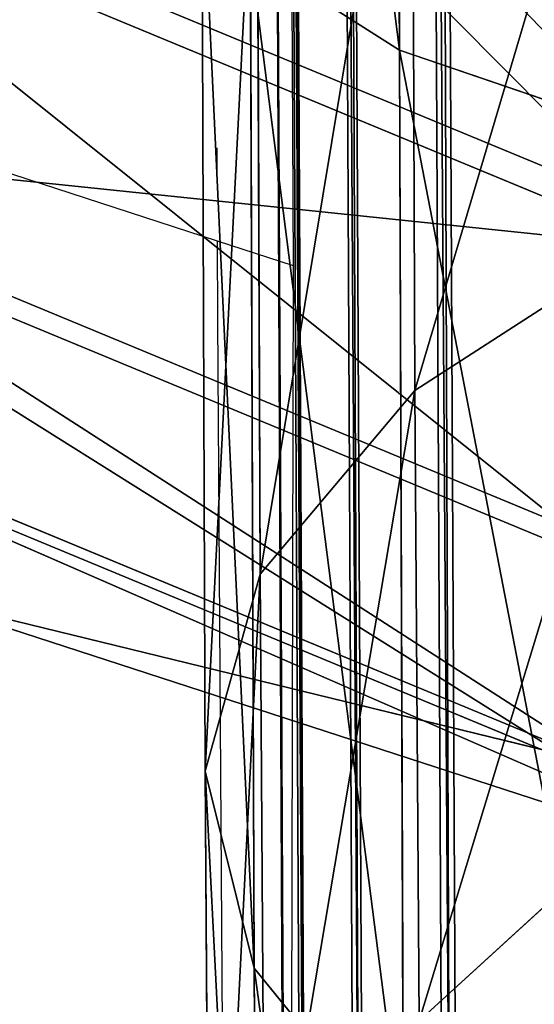
# Model space of a CAD drawing. Units: centimetres. Extents: x 1961 to 2865, y 7 to 560.
# Drawn here: x 2415 to 2415, y 30 to 31 of the extents above; entities that cross this region are included whole.
import ezdxf

# ---------------------------------------------------------------- set-up
doc = ezdxf.new("R2010")
doc.units = ezdxf.units.CM
doc.header["$LTSCALE"] = 2.54
doc.layers.get('0').update_dxf_attribs({"true_color": 0xff5454})
doc.layers.add('VP-EQ', color=7, linetype='Continuous', true_color=0x8a3492)

# ---------------------------------------------------------------- blocks, each defined once
blk = doc.blocks.new('Komponent_40')
at = {"color": 18, "true_color": 0x040404}
for p, q in [((0.6468801965213424, 8.432299656059458), (1.532101899702711, 8.042645938939474, -0.357897493412928)), ((0.6468801965213424, 8.432299656059458), (1.532101899702711, 8.042645938939474, -0.357897493412928)), ((0.6468801965213424, 8.432299656059458), (1.265488624378022, 8.231301593592931)), ((0.6468801965213424, 8.432299656059458), (1.265488624378022, 8.231301593592931)), ((0.7930742998815004, 8.348761193536836, -0.3578974934130724), (1.532101899702711, 8.042645938939474, -0.357897493412928)), ((0.7930742998815004, 8.348761193536836, -0.3578974934130724), (1.532101899702711, 8.042645938939474, -0.357897493412928)), ((1.532101899538693, 8.042645938655347, 0.3578974946371454), (0.7930742997971811, 8.348761193219934, 0.3578974946372898)), ((0.7930742997971811, 8.348761193219934, 0.3578974946372898), (1.265488624378022, 8.231301593592931)), ((0.7930742997971811, 8.348761193219934, 0.3578974946372898), (1.265488624378022, 8.231301593592931)), ((1.532101899538693, 8.042645938655347, 0.3578974946371454), (0.7930742997971811, 8.348761193219934, 0.3578974946372898)), ((1.463030261523582, 7.923010352251175, -0.6914048654552756), (0.7573201890745077, 8.215325035156296, -0.6914048654552756)), ((1.463030261523582, 7.923010352251175, -0.6914048654552756), (0.7573201890745077, 8.215325035156296, -0.6914048654552756)), ((1.463030261234817, 7.923010351752191, 0.6914048664531015), (0.75732018892435, 8.215325034599756, 0.6914048664531015)), ((1.463030261234817, 7.923010351752191, 0.6914048664531015), (0.75732018892435, 8.215325034599756, 0.6914048664531015)), ((1.353153152535451, 7.73269761689428, -0.977794138457789), (0.7004436123269079, 8.003058760547884, -0.977794138457789)), ((1.353153152535451, 7.73269761689428, -0.977794138457789), (0.7004436123269079, 8.003058760547884, -0.977794138457789)), ((1.353153152169298, 7.732697616259179, 0.9777941391909621), (0.7004436121363233, 8.003058759839526, 0.9777941391909621)), ((1.353153152169298, 7.732697616259179, 0.9777941391909621), (0.7004436121363233, 8.003058759839526, 0.9777941391909621))]:
    blk.add_line(p, q, dxfattribs=at)
mesh = blk.add_polyface(dxfattribs=at)
corners = [(0.6468801965213424, 8.432299656059458), (1.532101899702711, 8.042645938939474, -0.357897493412928), (0.7930742998815004, 8.348761193536836, -0.3578974934130724)]
mesh.append_faces([[corners[k] for k in face] for face in [(0, 1, 2)]], dxfattribs={"color": 18})
mesh = blk.add_polyface(dxfattribs=at)
corners = [(1.265488624378022, 8.231301593592931), (1.532101899702711, 8.042645938939474, -0.357897493412928), (0.6468801965213424, 8.432299656059458)]
mesh.append_faces([[corners[k] for k in face] for face in [(0, 1, 2)]], dxfattribs={"color": 18})
mesh = blk.add_polyface(dxfattribs=at)
corners = [(0.7930742997971811, 8.348761193219934, 0.3578974946372898), (1.265488624378022, 8.231301593592931), (0.6468801965213424, 8.432299656059458)]
mesh.append_faces([[corners[k] for k in face] for face in [(0, 1, 2)]], dxfattribs={"color": 18})
mesh = blk.add_polyface(dxfattribs=at)
corners = [(0.7930742998815004, 8.348761193536836, -0.3578974934130724), (1.463030261523582, 7.923010352251175, -0.6914048654552756), (0.7573201890745077, 8.215325035156296, -0.6914048654552756), (1.532101899702711, 8.042645938939474, -0.357897493412928)]
mesh.append_faces([[corners[k] for k in face] for face in [(0, 1, 2), (1, 0, 3)]], dxfattribs={"vtx0": -1, "color": 18})
mesh = blk.add_polyface(dxfattribs=at)
corners = [(0.7930742997971811, 8.348761193219934, 0.3578974946372898), (1.463030261234817, 7.923010351752191, 0.6914048664531015), (1.532101899538693, 8.042645938655347, 0.3578974946371454), (0.75732018892435, 8.215325034599756, 0.6914048664531015)]
mesh.append_faces([[corners[k] for k in face] for face in [(0, 1, 2), (1, 0, 3)]], dxfattribs={"vtx0": -1, "color": 18})
mesh = blk.add_polyface(dxfattribs=at)
corners = [(0.7930742997971811, 8.348761193219934, 0.3578974946372898), (1.532101899538693, 8.042645938655347, 0.3578974946371454), (1.265488624378022, 8.231301593592931)]
mesh.append_faces([[corners[k] for k in face] for face in [(0, 1, 2)]], dxfattribs={"color": 18})
mesh = blk.add_polyface(dxfattribs=at)
corners = [(0.7573201890745077, 8.215325035156296, -0.6914048654552756), (1.353153152535451, 7.73269761689428, -0.977794138457789), (0.7004436123269079, 8.003058760547884, -0.977794138457789), (1.463030261523582, 7.923010352251175, -0.6914048654552756)]
mesh.append_faces([[corners[k] for k in face] for face in [(0, 1, 2), (1, 0, 3)]], dxfattribs={"vtx0": -1, "color": 18})
mesh = blk.add_polyface(dxfattribs=at)
corners = [(0.7004436121363233, 8.003058759839526, 0.9777941391909621), (1.463030261234817, 7.923010351752191, 0.6914048664531015), (0.75732018892435, 8.215325034599756, 0.6914048664531015), (1.353153152169298, 7.732697616259179, 0.9777941391909621)]
mesh.append_faces([[corners[k] for k in face] for face in [(0, 1, 2), (1, 0, 3)]], dxfattribs={"vtx0": -1, "color": 18})
mesh = blk.add_polyface(dxfattribs=at)
corners = [(0.7004436123269079, 8.003058760547884, -0.977794138457789), (1.209958516143997, 7.484677231293092, -1.197548356721081), (0.626320614355991, 7.726427965557855, -1.19754835672137), (1.353153152535451, 7.73269761689428, -0.977794138457789)]
mesh.append_faces([[corners[k] for k in face] for face in [(0, 1, 2), (1, 0, 3)]], dxfattribs={"vtx0": -1, "color": 18})
mesh = blk.add_polyface(dxfattribs=at)
corners = [(1.209958515743192, 7.484677230601699, 1.19754835718195), (0.7004436121363233, 8.003058759839526, 0.9777941391909621), (0.6263206141480805, 7.726427964786692, 1.19754835718195), (1.353153152169298, 7.732697616259179, 0.9777941391909621)]
mesh.append_faces([[corners[k] for k in face] for face in [(0, 1, 2), (1, 0, 3)]], dxfattribs={"vtx0": -1, "color": 18})
blk = doc.blocks.new('A173140_RING-52-Solid_1')
at = {"color": 0}
blk.add_blockref('Komponent_40', (0, 0), dxfattribs=at)
blk = doc.blocks.new('Komponent_50')
at = {"color": 0}
for p, q in [((-37.63885630261267, -6.041906426433185, -0.2673019572564971), (-30.61258364790243, 6.676440356508759, -0.267301957256499)), ((-37.63885630261267, -6.041906426433185, -0.2673019572564971), (-30.61258364790243, 6.676440356508759, -0.267301957256499)), ((-37.60078735442818, -6.062937682632424, -0.2853169548885318), (-30.57451469971794, 6.65540910030952, -0.2853169548885337)), ((-37.60078735442818, -6.062937682632424, -0.2853169548885318), (-30.57451469971794, 6.65540910030952, -0.2853169548885337)), ((-30.53444767927514, 6.633274005639008, -0.2963065021785282), (-37.56072033398537, -6.085072777302936, -0.2963065021785263)), ((-30.53444767927514, 6.633274005639008, -0.2963065021785282), (-37.56072033398537, -6.085072777302936, -0.2963065021785263)), ((-37.51964182430243, -6.10776667095181, -0.2999999999999848), (-30.4933691695922, 6.610580111990134, -0.2999999999999867)), ((-37.51964182430243, -6.10776667095181, -0.2999999999999848), (-30.4933691695922, 6.610580111990134, -0.2999999999999867)), ((-30.45229065990926, 6.587886218341258, -0.2963065021785282), (-37.4785633146195, -6.130460564600686, -0.2963065021785263)), ((-30.45229065990926, 6.587886218341258, -0.2963065021785282), (-37.4785633146195, -6.130460564600686, -0.2963065021785263)), ((-37.43849629417669, -6.152595659271198, -0.2853169548885317), (-30.41222363946645, 6.565751123670745, -0.2853169548885336)), ((-37.43849629417669, -6.152595659271198, -0.2853169548885317), (-30.41222363946645, 6.565751123670745, -0.2853169548885336)), ((-37.4004273459922, -6.173626915470438, -0.2673019572564971), (-30.37415469128196, 6.544719867471507, -0.267301957256499)), ((-37.4004273459922, -6.173626915470438, -0.2673019572564971), (-30.37415469128196, 6.544719867471507, -0.267301957256499)), ((-28.96755479685845, 6.01496883782745, -0.2598076210853316), (-28.93688804061272, 6.24790597852991, -0.2598076210853316)), ((-28.96755479685845, 6.01496883782745, -0.2598076210853316), (-28.93688804061272, 6.24790597852991, -0.2598076210853316)), ((-29.31727279840362, 5.947905978296442, -0.2598076210853317), (-29.25733254494481, 6.092614551282326, -0.2598076210853317)), ((-29.31727279840362, 5.947905978296442, -0.2598076210853317), (-29.25733254494481, 6.092614551282326, -0.2598076210853317)), ((-29.25461214820335, 5.911728835063536, -0.289777747873779), (-29.18744367095665, 6.073887883968495, -0.289777747873779)), ((-29.25461214820335, 5.911728835063536, -0.289777747873779), (-29.18744367095665, 6.073887883968495, -0.289777747873779)), ((-29.18736898773596, 5.872905978296443, -0.2999999999999993), (-29.11244367090163, 6.053791694554887, -0.2999999999999993)), ((-29.18736898773596, 5.872905978296443, -0.2999999999999993), (-29.11244367090163, 6.053791694554887, -0.2999999999999993)), ((-29.12012582726858, 5.834083121529351, -0.2897777478737789), (-29.0374436708466, 6.033695505141282, -0.289777747873779)), ((-29.12012582726858, 5.834083121529351, -0.2897777478737789), (-29.0374436708466, 6.033695505141282, -0.289777747873779)), ((-28.96755479685845, 6.01496883782745, -0.2598076210853316), (-29.0374436708466, 6.033695505141282, -0.289777747873779)), ((-28.96755479685845, 6.01496883782745, -0.2598076210853316), (-29.0374436708466, 6.033695505141282, -0.289777747873779)), ((-29.05746517706831, 5.797905978296442, -0.2598076210853315), (-28.96755479685845, 6.01496883782745, -0.2598076210853316)), ((-29.05746517706831, 5.797905978296442, -0.2598076210853315), (-28.96755479685845, 6.01496883782745, -0.2598076210853316)), ((-28.90753986020864, 5.998887884045165, -0.2121320342498991), (-28.96755479685845, 6.01496883782745, -0.2598076210853316)), ((-28.90753986020864, 5.998887884045165, -0.2121320342498991), (-28.96755479685845, 6.01496883782745, -0.2598076210853316)), ((-29.31727279840362, 5.947905978296442, -0.2598076210853317), (-29.37108071857193, 5.978971995466212, -0.2121320342498991)), ((-29.31727279840362, 5.947905978296442, -0.2598076210853317), (-29.37108071857193, 5.978971995466212, -0.2121320342498991)), ((-29.41262397194256, 5.823641909535329, -0.2598076210853316), (-29.31727279840362, 5.947905978296442, -0.2598076210853317)), ((-29.41262397194256, 5.823641909535329, -0.2598076210853316), (-29.31727279840362, 5.947905978296442, -0.2598076210853317)), ((-29.25461214820335, 5.911728835063536, -0.289777747873779), (-29.31727279840362, 5.947905978296442, -0.2598076210853317)), ((-29.25461214820335, 5.911728835063536, -0.289777747873779), (-29.31727279840362, 5.947905978296442, -0.2598076210853317)), ((-29.36146176529238, 5.772479702910708, -0.289777747873779), (-29.25461214820335, 5.911728835063536, -0.289777747873779)), ((-29.36146176529238, 5.772479702910708, -0.289777747873779), (-29.25461214820335, 5.911728835063536, -0.289777747873779)), ((-29.18736898773596, 5.872905978296443, -0.2999999999999993), (-29.25461214820335, 5.911728835063536, -0.289777747873779)), ((-29.18736898773596, 5.872905978296443, -0.2999999999999993), (-29.25461214820335, 5.911728835063536, -0.289777747873779)), ((-29.30655795467683, 5.717575892322632, -0.2999999999999992), (-29.18736898773596, 5.872905978296443, -0.2999999999999993)), ((-29.30655795467683, 5.717575892322632, -0.2999999999999992), (-29.18736898773596, 5.872905978296443, -0.2999999999999993)), ((-29.12012582726858, 5.834083121529351, -0.2897777478737789), (-29.18736898773596, 5.872905978296443, -0.2999999999999993)), ((-29.12012582726858, 5.834083121529351, -0.2897777478737789), (-29.18736898773596, 5.872905978296443, -0.2999999999999993)), ((-29.41262397194256, 5.823641909535329, -0.2598076210853316), (-29.45655795478934, 5.867575892360149, -0.2121320342498991)), ((-29.41262397194256, 5.823641909535329, -0.2598076210853316), (-29.45655795478934, 5.867575892360149, -0.2121320342498991)), ((-29.2516541440613, 5.662672081734558, -0.2897777478737789), (-29.12012582726858, 5.834083121529351, -0.2897777478737789)), ((-29.2516541440613, 5.662672081734558, -0.2897777478737789), (-29.12012582726858, 5.834083121529351, -0.2897777478737789)), ((-29.05746517706831, 5.797905978296442, -0.2598076210853315), (-29.12012582726858, 5.834083121529351, -0.2897777478737789)), ((-29.05746517706831, 5.797905978296442, -0.2598076210853315), (-29.12012582726858, 5.834083121529351, -0.2897777478737789))]:
    blk.add_line(p, q, dxfattribs=at)
mesh = blk.add_polyface(dxfattribs=at)
corners = [(-30.6477171399808, 6.695849914910262, -0.2427050983124744), (-37.63885630261267, -6.041906426433185, -0.2673019572564971), (-37.67398979469105, -6.022496868031681, -0.2427050983124725), (-30.61258364790243, 6.676440356508759, -0.267301957256499)]
mesh.append_faces([[corners[k] for k in face] for face in [(0, 1, 2), (1, 0, 3)]], dxfattribs={"vtx0": -1, "color": 0})
mesh = blk.add_polyface(dxfattribs=at)
corners = [(-30.61258364790243, 6.676440356508759, -0.267301957256499), (-37.60078735442818, -6.062937682632424, -0.2853169548885318), (-37.63885630261267, -6.041906426433185, -0.2673019572564971), (-30.57451469971794, 6.65540910030952, -0.2853169548885337)]
mesh.append_faces([[corners[k] for k in face] for face in [(0, 1, 2), (1, 0, 3)]], dxfattribs={"vtx0": -1, "color": 0})
mesh = blk.add_polyface(dxfattribs=at)
corners = [(-30.57451469971794, 6.65540910030952, -0.2853169548885337), (-37.56072033398537, -6.085072777302936, -0.2963065021785263), (-37.60078735442818, -6.062937682632424, -0.2853169548885318), (-30.53444767927514, 6.633274005639008, -0.2963065021785282)]
mesh.append_faces([[corners[k] for k in face] for face in [(0, 1, 2), (1, 0, 3)]], dxfattribs={"vtx0": -1, "color": 0})
mesh = blk.add_polyface(dxfattribs=at)
corners = [(-30.53444767927514, 6.633274005639008, -0.2963065021785282), (-37.51964182430243, -6.10776667095181, -0.2999999999999848), (-37.56072033398537, -6.085072777302936, -0.2963065021785263), (-30.4933691695922, 6.610580111990134, -0.2999999999999867)]
mesh.append_faces([[corners[k] for k in face] for face in [(0, 1, 2), (1, 0, 3)]], dxfattribs={"vtx0": -1, "color": 0})
mesh = blk.add_polyface(dxfattribs=at)
corners = [(-30.4933691695922, 6.610580111990134, -0.2999999999999867), (-37.4785633146195, -6.130460564600686, -0.2963065021785263), (-37.51964182430243, -6.10776667095181, -0.2999999999999848), (-30.45229065990926, 6.587886218341258, -0.2963065021785282)]
mesh.append_faces([[corners[k] for k in face] for face in [(0, 1, 2), (1, 0, 3)]], dxfattribs={"vtx0": -1, "color": 0})
mesh = blk.add_polyface(dxfattribs=at)
corners = [(-30.45229065990926, 6.587886218341258, -0.2963065021785282), (-37.43849629417669, -6.152595659271198, -0.2853169548885317), (-37.4785633146195, -6.130460564600686, -0.2963065021785263), (-30.41222363946645, 6.565751123670745, -0.2853169548885336)]
mesh.append_faces([[corners[k] for k in face] for face in [(0, 1, 2), (1, 0, 3)]], dxfattribs={"vtx0": -1, "color": 0})
mesh = blk.add_polyface(dxfattribs=at)
corners = [(-30.41222363946645, 6.565751123670745, -0.2853169548885336), (-37.4004273459922, -6.173626915470438, -0.2673019572564971), (-37.43849629417669, -6.152595659271198, -0.2853169548885317), (-30.37415469128196, 6.544719867471507, -0.267301957256499)]
mesh.append_faces([[corners[k] for k in face] for face in [(0, 1, 2), (1, 0, 3)]], dxfattribs={"vtx0": -1, "color": 0})
mesh = blk.add_polyface(dxfattribs=at)
corners = [(-30.37415469128196, 6.544719867471507, -0.267301957256499), (-37.36529385391383, -6.19303647387194, -0.2427050983124725), (-37.4004273459922, -6.173626915470438, -0.2673019572564971), (-30.33902119920359, 6.525310309070004, -0.2427050983124743)]
mesh.append_faces([[corners[k] for k in face] for face in [(0, 1, 2), (1, 0, 3)]], dxfattribs={"vtx0": -1, "color": 0})
mesh = blk.add_polyface(dxfattribs=at)
corners = [(-29.00924232712024, 6.247905978493758, -0.289777747873779), (-28.96755479685845, 6.01496883782745, -0.2598076210853316), (-29.0374436708466, 6.033695505141282, -0.289777747873779), (-28.93688804061272, 6.24790597852991, -0.2598076210853316)]
mesh.append_faces([[corners[k] for k in face] for face in [(0, 1, 2), (1, 0, 3)]], dxfattribs={"vtx0": -1, "color": 0})
mesh = blk.add_polyface(dxfattribs=at)
corners = [(-28.93688804061272, 6.24790597852991, -0.2598076210853316), (-28.90753986020864, 5.998887884045165, -0.2121320342498991), (-28.96755479685845, 6.01496883782745, -0.2598076210853316), (-28.87475600623726, 6.24790597856097, -0.2121320342498991)]
mesh.append_faces([[corners[k] for k in face] for face in [(0, 1, 2), (1, 0, 3)]], dxfattribs={"vtx0": -1, "color": 0})
mesh = blk.add_polyface(dxfattribs=at)
corners = [(-29.31734748159462, 6.108695505064611, -0.2121320342498992), (-29.31727279840362, 5.947905978296442, -0.2598076210853317), (-29.37108071857193, 5.978971995466212, -0.2121320342498991), (-29.25733254494481, 6.092614551282326, -0.2598076210853317)]
mesh.append_faces([[corners[k] for k in face] for face in [(0, 1, 2), (1, 0, 3)]], dxfattribs={"vtx0": -1, "color": 0})
mesh = blk.add_polyface(dxfattribs=at)
corners = [(-29.25733254494481, 6.092614551282326, -0.2598076210853317), (-29.25461214820335, 5.911728835063536, -0.289777747873779), (-29.31727279840362, 5.947905978296442, -0.2598076210853317), (-29.18744367095665, 6.073887883968495, -0.289777747873779)]
mesh.append_faces([[corners[k] for k in face] for face in [(0, 1, 2), (1, 0, 3)]], dxfattribs={"vtx0": -1, "color": 0})
mesh = blk.add_polyface(dxfattribs=at)
corners = [(-29.18744367095665, 6.073887883968495, -0.289777747873779), (-29.18736898773596, 5.872905978296443, -0.2999999999999993), (-29.25461214820335, 5.911728835063536, -0.289777747873779), (-29.11244367090163, 6.053791694554887, -0.2999999999999993)]
mesh.append_faces([[corners[k] for k in face] for face in [(0, 1, 2), (1, 0, 3)]], dxfattribs={"vtx0": -1, "color": 0})
mesh = blk.add_polyface(dxfattribs=at)
corners = [(-29.11244367090163, 6.053791694554887, -0.2999999999999993), (-29.12012582726858, 5.834083121529351, -0.2897777478737789), (-29.18736898773596, 5.872905978296443, -0.2999999999999993), (-29.0374436708466, 6.033695505141282, -0.289777747873779)]
mesh.append_faces([[corners[k] for k in face] for face in [(0, 1, 2), (1, 0, 3)]], dxfattribs={"vtx0": -1, "color": 0})
mesh = blk.add_polyface(dxfattribs=at)
corners = [(-29.0374436708466, 6.033695505141282, -0.289777747873779), (-29.05746517706831, 5.797905978296442, -0.2598076210853315), (-29.12012582726858, 5.834083121529351, -0.2897777478737789), (-28.96755479685845, 6.01496883782745, -0.2598076210853316)]
mesh.append_faces([[corners[k] for k in face] for face in [(0, 1, 2), (1, 0, 3)]], dxfattribs={"vtx0": -1, "color": 0})
mesh = blk.add_polyface(dxfattribs=at)
corners = [(-28.96755479685845, 6.01496883782745, -0.2598076210853316), (-29.0036572569, 5.766839961126675, -0.2121320342498991), (-29.05746517706831, 5.797905978296442, -0.2598076210853315), (-28.90753986020864, 5.998887884045165, -0.2121320342498991)]
mesh.append_faces([[corners[k] for k in face] for face in [(0, 1, 2), (1, 0, 3)]], dxfattribs={"vtx0": -1, "color": 0})
mesh = blk.add_polyface(dxfattribs=at)
corners = [(-29.37108071857193, 5.978971995466212, -0.2121320342498991), (-29.41262397194256, 5.823641909535329, -0.2598076210853316), (-29.45655795478934, 5.867575892360149, -0.2121320342498991), (-29.31727279840362, 5.947905978296442, -0.2598076210853317)]
mesh.append_faces([[corners[k] for k in face] for face in [(0, 1, 2), (1, 0, 3)]], dxfattribs={"vtx0": -1, "color": 0})
mesh = blk.add_polyface(dxfattribs=at)
corners = [(-29.31727279840362, 5.947905978296442, -0.2598076210853317), (-29.36146176529238, 5.772479702910708, -0.289777747873779), (-29.41262397194256, 5.823641909535329, -0.2598076210853316), (-29.25461214820335, 5.911728835063536, -0.289777747873779)]
mesh.append_faces([[corners[k] for k in face] for face in [(0, 1, 2), (1, 0, 3)]], dxfattribs={"vtx0": -1, "color": 0})
mesh = blk.add_polyface(dxfattribs=at)
corners = [(-29.25461214820335, 5.911728835063536, -0.289777747873779), (-29.30655795467683, 5.717575892322632, -0.2999999999999992), (-29.36146176529238, 5.772479702910708, -0.289777747873779), (-29.18736898773596, 5.872905978296443, -0.2999999999999993)]
mesh.append_faces([[corners[k] for k in face] for face in [(0, 1, 2), (1, 0, 3)]], dxfattribs={"vtx0": -1, "color": 0})
mesh = blk.add_polyface(dxfattribs=at)
corners = [(-29.18736898773596, 5.872905978296443, -0.2999999999999993), (-29.2516541440613, 5.662672081734558, -0.2897777478737789), (-29.30655795467683, 5.717575892322632, -0.2999999999999992), (-29.12012582726858, 5.834083121529351, -0.2897777478737789)]
mesh.append_faces([[corners[k] for k in face] for face in [(0, 1, 2), (1, 0, 3)]], dxfattribs={"vtx0": -1, "color": 0})
mesh = blk.add_polyface(dxfattribs=at)
corners = [(-29.45655795478934, 5.867575892360149, -0.2121320342498991), (-29.53688804065601, 5.72829073593432, -0.2598076210853316), (-29.56795405785271, 5.782098656087031, -0.2121320342498991), (-29.41262397194256, 5.823641909535329, -0.2598076210853316)]
mesh.append_faces([[corners[k] for k in face] for face in [(0, 1, 2), (1, 0, 3)]], dxfattribs={"vtx0": -1, "color": 0})
mesh = blk.add_polyface(dxfattribs=at)
corners = [(-29.12012582726858, 5.834083121529351, -0.2897777478737789), (-29.20049193741112, 5.611509875109935, -0.2598076210853315), (-29.2516541440613, 5.662672081734558, -0.2897777478737789), (-29.05746517706831, 5.797905978296442, -0.2598076210853315)]
mesh.append_faces([[corners[k] for k in face] for face in [(0, 1, 2), (1, 0, 3)]], dxfattribs={"vtx0": -1, "color": 0})
blk = doc.blocks.new('A173069_Middle_rope_NRO208-Soli')
at = {"color": 0}
blk.add_blockref('Komponent_50', (0, 0), dxfattribs=at)
blk = doc.blocks.new('Grupuj_4')
at = {"color": 254, "true_color": 0xe2e2e2, "extrusion": (-0.0984751197098313, 9.464651284929456e-15, 0.9951395132332623), "xscale": 0.2892661156461179, "yscale": 0.2892661156461176, "zscale": 0.2892661156461178, "rotation": 270.0000000000052}
blk.add_blockref('A173140_RING-52-Solid_1', (-25.54822747262266, 9.297807338537732, 66.70829475221919), dxfattribs=at)
at = {"color": 9, "true_color": 0xdac1a0, "extrusion": (0.9933727656006808, 2.145930297661152e-11, 0.1149371504904094), "rotation": 269.9999999998577}
blk.add_blockref('A173069_Middle_rope_NRO208-Soli', (17.25916722122545, 36.70832919790585, 10.40095537557857), dxfattribs=at)
blk = doc.blocks.new('ST1389_')
at = {"color": 0}
for p, q in [((-1137.303926845541, -533.2039277943996), (-1137.307163861079, -532.5324856238809)), ((-1137.318884711832, -533.1990661352025), (-1137.379117893071, -533.1794889312175)), ((-1137.318932323322, -533.1858943199587), (-1137.318951071017, -533.1807077321815)), ((-1137.318828538628, -533.214606565502), (-1137.318884711832, -533.1990661352025)), ((-1137.303926845541, -533.2039277943996), (-1137.318884711832, -533.1990661352025)), ((-1137.3044572, -533.4890509353739), (-1137.303926845541, -533.2039277943996)), ((-1137.31778843194, -533.3699366514758), (-1137.318828538628, -533.214606565502))]:
    blk.add_line(p, q, dxfattribs=at)

msp = doc.modelspace()

# ---------------------------------------------------------------- block references
at = {"color": 0, "extrusion": (0.123601476184259, 0, 0.9923319379547713), "rotation": 270}
msp.add_blockref('Grupuj_4', (7.373044682189072, -2355.351717172844, 538.7698829651085), dxfattribs=at)
at = {"layer": 'VP-EQ', "color": 0}
msp.add_blockref('ST1389_', (3551.880396641604, 563.8086421198545), dxfattribs=at)

doc.saveas('drawing.dxf')
